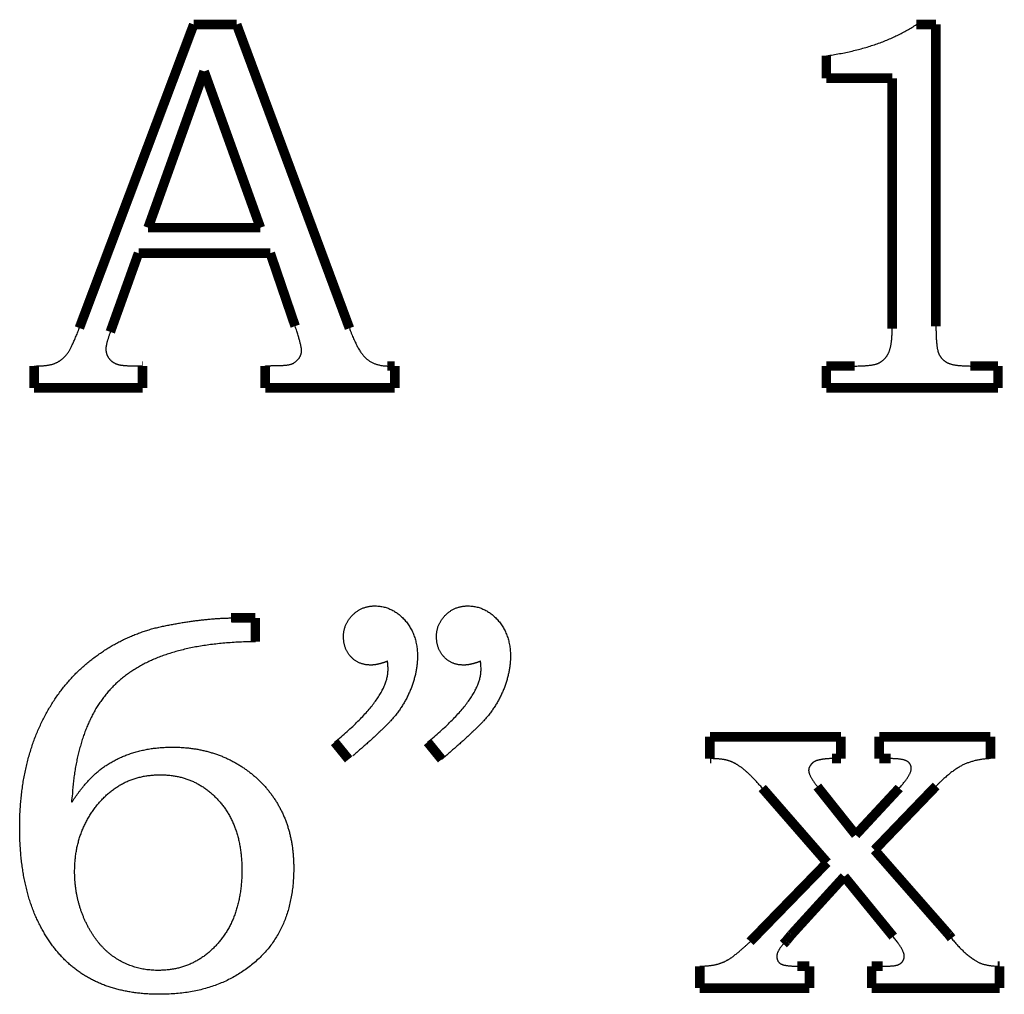
# Model space of a CAD drawing. Extents: x -0.67 to 0.46, y -1.77 to 1.18.
# Drawn here: x -0.37 to -0.06, y 0.47 to 0.77 of the extents above; entities that cross this region are included whole.
import ezdxf

# ---------------------------------------------------------------- set-up
doc = ezdxf.new("R2010")
doc.units = 0
doc.header["$MEASUREMENT"] = 0

msp = doc.modelspace()

# ---------------------------------------------------------------- linework, layer by layer
at = {"color": 0}
for points in [[(-0.3461, 0.674, 0.003, 0.003, 0), (-0.31068, 0.768, 0.003, 0.003, 0)], [(-0.31068, 0.768, 0.003, 0.003, 0), (-0.29727, 0.768, 0.003, 0.003, 0)], [(-0.29727, 0.768, 0.003, 0.003, 0), (-0.26202, 0.67311, 0.003, 0.003, 0)], [(-0.08485, 0.768, 0.003, 0.003, 0), (-0.07877, 0.768, 0.003, 0.003, 0)], [(-0.07877, 0.768, 0.003, 0.003, 0), (-0.07877, 0.67375, 0.003, 0.003, 0)], [(-0.11302, 0.75122, 0.003, 0.003, 0), (-0.11302, 0.75822, 0.003, 0.003, 0)], [(-0.30743, 0.75336, 0.003, 0.003, 0), (-0.32493, 0.70453, 0.003, 0.003, 0)], [(-0.28985, 0.70453, 0.003, 0.003, 0), (-0.30743, 0.75336, 0.003, 0.003, 0)], [(-0.09243, 0.75122, 0.003, 0.003, 0), (-0.11302, 0.75122, 0.003, 0.003, 0)], [(-0.09243, 0.67375, 0.003, 0.003, 0), (-0.09243, 0.75122, 0.003, 0.003, 0)], [(-0.32493, 0.70453, 0.003, 0.003, 0), (-0.28985, 0.70453, 0.003, 0.003, 0)], [(-0.32793, 0.69656, 0.003, 0.003, 0), (-0.33674, 0.67197, 0.003, 0.003, 0)], [(-0.28677, 0.69656, 0.003, 0.003, 0), (-0.32793, 0.69656, 0.003, 0.003, 0)], [(-0.27927, 0.67458, 0.003, 0.003, 0), (-0.28677, 0.69656, 0.003, 0.003, 0)], [(-0.3464, 0.67318, 0.003, 0.003, 0), (-0.3461, 0.674, 0.003, 0.003, 0)], [(-0.27899, 0.67376, 0.003, 0.003, 0), (-0.27927, 0.67458, 0.003, 0.003, 0)], [(-0.09243, 0.67302, 0.003, 0.003, 0), (-0.09243, 0.67375, 0.003, 0.003, 0)], [(-0.36057, 0.65447, 0.003, 0.003, 0), (-0.36057, 0.66131, 0.003, 0.003, 0)], [(-0.32683, 0.66131, 0.003, 0.003, 0), (-0.32666, 0.66131, 0.003, 0.003, 0)], [(-0.32666, 0.66131, 0.003, 0.003, 0), (-0.32666, 0.65447, 0.003, 0.003, 0)], [(-0.28832, 0.65447, 0.003, 0.003, 0), (-0.28832, 0.66131, 0.003, 0.003, 0)], [(-0.2502, 0.66131, 0.003, 0.003, 0), (-0.24966, 0.66131, 0.003, 0.003, 0)], [(-0.24966, 0.66131, 0.003, 0.003, 0), (-0.24788, 0.66131, 0.003, 0.003, 0)], [(-0.24788, 0.66131, 0.003, 0.003, 0), (-0.24788, 0.65447, 0.003, 0.003, 0)], [(-0.11302, 0.65447, 0.003, 0.003, 0), (-0.11302, 0.66131, 0.003, 0.003, 0)], [(-0.11302, 0.66131, 0.003, 0.003, 0), (-0.10416, 0.66131, 0.003, 0.003, 0)], [(-0.06805, 0.66131, 0.003, 0.003, 0), (-0.06735, 0.66131, 0.003, 0.003, 0)], [(-0.06735, 0.66131, 0.003, 0.003, 0), (-0.05938, 0.66131, 0.003, 0.003, 0)], [(-0.05938, 0.66131, 0.003, 0.003, 0), (-0.05938, 0.65447, 0.003, 0.003, 0)], [(-0.32666, 0.65447, 0.003, 0.003, 0), (-0.36057, 0.65447, 0.003, 0.003, 0)], [(-0.24788, 0.65447, 0.003, 0.003, 0), (-0.28832, 0.65447, 0.003, 0.003, 0)], [(-0.05938, 0.65447, 0.003, 0.003, 0), (-0.11302, 0.65447, 0.003, 0.003, 0)], [(-0.29899, 0.5826, 0.003, 0.003, 0), (-0.29775, 0.58261, 0.003, 0.003, 0)], [(-0.29775, 0.58261, 0.003, 0.003, 0), (-0.29142, 0.58261, 0.003, 0.003, 0)], [(-0.29142, 0.58261, 0.003, 0.003, 0), (-0.29142, 0.57519, 0.003, 0.003, 0)], [(-0.26228, 0.53842, 0.003, 0.003, 0), (-0.26666, 0.54381, 0.003, 0.003, 0)], [(-0.23322, 0.53842, 0.003, 0.003, 0), (-0.23761, 0.54381, 0.003, 0.003, 0)], [(-0.14941, 0.5455, 0.003, 0.003, 0), (-0.10847, 0.5455, 0.003, 0.003, 0)], [(-0.14941, 0.53866, 0.003, 0.003, 0), (-0.14941, 0.5455, 0.003, 0.003, 0)], [(-0.10847, 0.5455, 0.003, 0.003, 0), (-0.10847, 0.53866, 0.003, 0.003, 0)], [(-0.0965, 0.53866, 0.003, 0.003, 0), (-0.0965, 0.5455, 0.003, 0.003, 0)], [(-0.0965, 0.5455, 0.003, 0.003, 0), (-0.06175, 0.5455, 0.003, 0.003, 0)], [(-0.06175, 0.5455, 0.003, 0.003, 0), (-0.06175, 0.53866, 0.003, 0.003, 0)], [(-0.14893, 0.53866, 0.003, 0.003, 0), (-0.14941, 0.53866, 0.003, 0.003, 0)], [(-0.10847, 0.53866, 0.003, 0.003, 0), (-0.1113, 0.53866, 0.003, 0.003, 0)], [(-0.09341, 0.53866, 0.003, 0.003, 0), (-0.0965, 0.53866, 0.003, 0.003, 0)], [(-0.09288, 0.53866, 0.003, 0.003, 0), (-0.09341, 0.53866, 0.003, 0.003, 0)], [(-0.11278, 0.50619, 0.003, 0.003, 0), (-0.13305, 0.52947, 0.003, 0.003, 0)], [(-0.11583, 0.52993, 0.003, 0.003, 0), (-0.11547, 0.52947, 0.003, 0.003, 0)], [(-0.11547, 0.52947, 0.003, 0.003, 0), (-0.10383, 0.51484, 0.003, 0.003, 0)], [(-0.10383, 0.51484, 0.003, 0.003, 0), (-0.09025, 0.52947, 0.003, 0.003, 0)], [(-0.07933, 0.52947, 0.003, 0.003, 0), (-0.09797, 0.51011, 0.003, 0.003, 0)], [(-0.0787, 0.5301, 0.003, 0.003, 0), (-0.07933, 0.52947, 0.003, 0.003, 0)], [(-0.09797, 0.51011, 0.003, 0.003, 0), (-0.07478, 0.48367, 0.003, 0.003, 0)], [(-0.13663, 0.48169, 0.003, 0.003, 0), (-0.11278, 0.50619, 0.003, 0.003, 0)], [(-0.10741, 0.50181, 0.003, 0.003, 0), (-0.12394, 0.48367, 0.003, 0.003, 0)], [(-0.09261, 0.48367, 0.003, 0.003, 0), (-0.10741, 0.50181, 0.003, 0.003, 0)], [(-0.13684, 0.48147, 0.003, 0.003, 0), (-0.13663, 0.48169, 0.003, 0.003, 0)], [(-0.12555, 0.48169, 0.003, 0.003, 0), (-0.12644, 0.48072, 0.003, 0.003, 0)], [(-0.12394, 0.48367, 0.003, 0.003, 0), (-0.12555, 0.48169, 0.003, 0.003, 0)], [(-0.09213, 0.48307, 0.003, 0.003, 0), (-0.09261, 0.48367, 0.003, 0.003, 0)], [(-0.07478, 0.48367, 0.003, 0.003, 0), (-0.07389, 0.48253, 0.003, 0.003, 0)], [(-0.15258, 0.46697, 0.003, 0.003, 0), (-0.15258, 0.47381, 0.003, 0.003, 0)], [(-0.12211, 0.47381, 0.003, 0.003, 0), (-0.12158, 0.47381, 0.003, 0.003, 0)], [(-0.12158, 0.47381, 0.003, 0.003, 0), (-0.1183, 0.47381, 0.003, 0.003, 0)], [(-0.1183, 0.47381, 0.003, 0.003, 0), (-0.1183, 0.46697, 0.003, 0.003, 0)], [(-0.09886, 0.46697, 0.003, 0.003, 0), (-0.09886, 0.47381, 0.003, 0.003, 0)], [(-0.09886, 0.47381, 0.003, 0.003, 0), (-0.09544, 0.47381, 0.003, 0.003, 0)], [(-0.05952, 0.47381, 0.003, 0.003, 0), (-0.05891, 0.47381, 0.003, 0.003, 0)], [(-0.05891, 0.47381, 0.003, 0.003, 0), (-0.05891, 0.46697, 0.003, 0.003, 0)], [(-0.1183, 0.46697, 0.003, 0.003, 0), (-0.15258, 0.46697, 0.003, 0.003, 0)], [(-0.05891, 0.46697, 0.003, 0.003, 0), (-0.09886, 0.46697, 0.003, 0.003, 0)]]:
    msp.add_lwpolyline(points, format="xyseb", dxfattribs=at)
for points in [[(-0.11302, 0.75822), (-0.11093, 0.75853), (-0.10889, 0.75889), (-0.10689, 0.75928), (-0.10494, 0.75972), (-0.10302, 0.76019), (-0.10116, 0.7607), (-0.09933, 0.76125), (-0.09756, 0.76185), (-0.09581, 0.76247), (-0.09412, 0.76314), (-0.09246, 0.76385), (-0.09086, 0.7646), (-0.08929, 0.76539), (-0.08776, 0.76622), (-0.08628, 0.76709), (-0.08485, 0.768)], [(-0.28832, 0.66131), (-0.28807, 0.66132), (-0.28783, 0.66134), (-0.28758, 0.66135), (-0.28735, 0.66138), (-0.2871, 0.66139), (-0.28686, 0.6614), (-0.28662, 0.66141), (-0.28638, 0.66143), (-0.28614, 0.66143), (-0.2859, 0.66144), (-0.28567, 0.66145), (-0.28543, 0.66146), (-0.28519, 0.66146), (-0.28496, 0.66146), (-0.28472, 0.66146), (-0.28449, 0.66147), (-0.284, 0.66147), (-0.28355, 0.66148), (-0.28311, 0.6615), (-0.2827, 0.66152), (-0.2823, 0.66154), (-0.28193, 0.66158), (-0.28157, 0.66162), (-0.28125, 0.66167), (-0.28093, 0.66172), (-0.28065, 0.66178), (-0.28038, 0.66185), (-0.28013, 0.66193), (-0.2799, 0.662), (-0.2797, 0.66209), (-0.27951, 0.66218), (-0.27935, 0.66228), (-0.27906, 0.66247), (-0.2788, 0.66267), (-0.27855, 0.66288), (-0.27832, 0.6631), (-0.27811, 0.66332), (-0.27792, 0.66355), (-0.27774, 0.66378), (-0.27759, 0.66402), (-0.27744, 0.66427), (-0.27733, 0.66452), (-0.27722, 0.66478), (-0.27714, 0.66506), (-0.27707, 0.66533), (-0.27703, 0.66561), (-0.277, 0.66589), (-0.27699, 0.66619), (-0.277, 0.66642), (-0.27703, 0.66669), (-0.27707, 0.667), (-0.27713, 0.66735), (-0.27721, 0.66773), (-0.27731, 0.66816), (-0.27743, 0.66863), (-0.27756, 0.66913), (-0.27771, 0.66967), (-0.27788, 0.67026), (-0.27806, 0.67087), (-0.27827, 0.67154), (-0.27849, 0.67224), (-0.27873, 0.67298), (-0.27899, 0.67376)], [(-0.07877, 0.67375), (-0.07876, 0.67293), (-0.07875, 0.67215), (-0.07873, 0.67141), (-0.07871, 0.67071), (-0.07867, 0.67004), (-0.07864, 0.66941), (-0.07859, 0.66882), (-0.07854, 0.66827), (-0.07848, 0.66774), (-0.07841, 0.66726), (-0.07834, 0.66682), (-0.07827, 0.66642), (-0.07818, 0.66604), (-0.07809, 0.66572), (-0.078, 0.66542), (-0.07791, 0.66517), (-0.07779, 0.66493), (-0.07767, 0.6647), (-0.07754, 0.66448), (-0.0774, 0.66427), (-0.07725, 0.66406), (-0.0771, 0.66386), (-0.07694, 0.66367), (-0.07677, 0.66349), (-0.07659, 0.66331), (-0.0764, 0.66315), (-0.0762, 0.66298), (-0.076, 0.66283), (-0.07578, 0.66268), (-0.07557, 0.66254), (-0.07533, 0.66241), (-0.0751, 0.66228), (-0.07483, 0.66216), (-0.07455, 0.66205), (-0.07422, 0.66194), (-0.07388, 0.66185), (-0.07349, 0.66176), (-0.07309, 0.66169), (-0.07265, 0.66161), (-0.07218, 0.66155), (-0.07168, 0.66149), (-0.07115, 0.66144), (-0.07058, 0.6614), (-0.07, 0.66137), (-0.06938, 0.66134), (-0.06873, 0.66132), (-0.06805, 0.66131)], [(-0.36057, 0.66131), (-0.35999, 0.66131), (-0.35943, 0.66132), (-0.35889, 0.66133), (-0.35838, 0.66136), (-0.35788, 0.66139), (-0.35741, 0.66143), (-0.35694, 0.66148), (-0.35652, 0.66154), (-0.35609, 0.66159), (-0.3557, 0.66167), (-0.35533, 0.66174), (-0.35498, 0.66183), (-0.35465, 0.66192), (-0.35434, 0.66202), (-0.35406, 0.66213), (-0.3538, 0.66225), (-0.35353, 0.66237), (-0.35328, 0.66249), (-0.35302, 0.66263), (-0.35278, 0.66278), (-0.35254, 0.66293), (-0.3523, 0.66309), (-0.35206, 0.66327), (-0.35184, 0.66346), (-0.35161, 0.66364), (-0.35139, 0.66385), (-0.35117, 0.66406), (-0.35096, 0.66428), (-0.35075, 0.6645), (-0.35055, 0.66474), (-0.35035, 0.66499), (-0.35016, 0.66525), (-0.34995, 0.66553), (-0.34975, 0.66584), (-0.34954, 0.66619), (-0.34932, 0.66657), (-0.34909, 0.66699), (-0.34885, 0.66745), (-0.34861, 0.66794), (-0.34837, 0.66848), (-0.3481, 0.66904), (-0.34784, 0.66964), (-0.34757, 0.67027), (-0.34729, 0.67095), (-0.347, 0.67165), (-0.3467, 0.6724), (-0.3464, 0.67318)], [(-0.33674, 0.67197), (-0.3369, 0.6715), (-0.33706, 0.67105), (-0.3372, 0.67061), (-0.33734, 0.6702), (-0.33746, 0.6698), (-0.33757, 0.66943), (-0.33768, 0.66907), (-0.33778, 0.66873), (-0.33785, 0.66841), (-0.33793, 0.66811), (-0.33798, 0.66781), (-0.33804, 0.66755), (-0.33807, 0.6673), (-0.33811, 0.66707), (-0.33812, 0.66685), (-0.33813, 0.66667), (-0.33812, 0.66646), (-0.33811, 0.66626), (-0.33809, 0.66606), (-0.33807, 0.66587), (-0.33804, 0.66569), (-0.338, 0.6655), (-0.33795, 0.66532), (-0.33791, 0.66514), (-0.33784, 0.66496), (-0.33778, 0.66479), (-0.3377, 0.66462), (-0.33763, 0.66446), (-0.33754, 0.6643), (-0.33746, 0.66414), (-0.33736, 0.66398), (-0.33727, 0.66383), (-0.33715, 0.66368), (-0.33704, 0.66354), (-0.33691, 0.66339), (-0.3368, 0.66326), (-0.33666, 0.66313), (-0.33653, 0.663), (-0.33639, 0.66288), (-0.33626, 0.66277), (-0.3361, 0.66265), (-0.33595, 0.66254), (-0.33579, 0.66244), (-0.33563, 0.66234), (-0.33546, 0.66225), (-0.33529, 0.66216), (-0.33511, 0.66207), (-0.33493, 0.662), (-0.33474, 0.66192), (-0.33454, 0.66185), (-0.33431, 0.66178), (-0.33409, 0.66172), (-0.33384, 0.66167), (-0.33358, 0.66162), (-0.33331, 0.66157), (-0.33303, 0.66154), (-0.33272, 0.6615), (-0.33241, 0.66146), (-0.33207, 0.66144), (-0.33174, 0.66143), (-0.33137, 0.66141), (-0.331, 0.66139), (-0.33061, 0.66139), (-0.33021, 0.66139), (-0.32994, 0.66138), (-0.32968, 0.66138), (-0.32942, 0.66138), (-0.32917, 0.66138), (-0.32893, 0.66137), (-0.32869, 0.66137), (-0.32845, 0.66137), (-0.32823, 0.66137), (-0.32801, 0.66135), (-0.3278, 0.66135), (-0.32759, 0.66134), (-0.32739, 0.66134), (-0.3272, 0.66133), (-0.32701, 0.66132), (-0.32683, 0.66131)], [(-0.26202, 0.67311), (-0.26169, 0.67223), (-0.26137, 0.67139), (-0.26104, 0.67058), (-0.26072, 0.66982), (-0.26039, 0.66909), (-0.26006, 0.66841), (-0.25973, 0.66776), (-0.25941, 0.66715), (-0.25908, 0.66657), (-0.25875, 0.66604), (-0.25842, 0.66554), (-0.25809, 0.66509), (-0.25776, 0.66467), (-0.25743, 0.66428), (-0.2571, 0.66394), (-0.25677, 0.66364), (-0.25643, 0.66335), (-0.25608, 0.66309), (-0.25571, 0.66284), (-0.25533, 0.66261), (-0.25494, 0.6624), (-0.25453, 0.66221), (-0.2541, 0.66204), (-0.25367, 0.66189), (-0.25321, 0.66174), (-0.25274, 0.66163), (-0.25226, 0.66152), (-0.25177, 0.66145), (-0.25126, 0.66138), (-0.25074, 0.66134), (-0.2502, 0.66131)], [(-0.10416, 0.66131), (-0.10344, 0.66131), (-0.10276, 0.66132), (-0.10211, 0.66134), (-0.1015, 0.66137), (-0.10091, 0.6614), (-0.10035, 0.66144), (-0.09983, 0.6615), (-0.09933, 0.66156), (-0.09887, 0.66162), (-0.09843, 0.6617), (-0.09803, 0.66178), (-0.09765, 0.66187), (-0.09731, 0.66197), (-0.09699, 0.66208), (-0.09671, 0.6622), (-0.09646, 0.66233), (-0.09622, 0.66246), (-0.09599, 0.6626), (-0.09576, 0.66274), (-0.09555, 0.66291), (-0.09534, 0.66307), (-0.09514, 0.66325), (-0.09494, 0.66344), (-0.09476, 0.66364), (-0.09457, 0.66385), (-0.09439, 0.66406), (-0.09422, 0.66429), (-0.09406, 0.66453), (-0.09391, 0.66478), (-0.09376, 0.66503), (-0.09362, 0.6653), (-0.09349, 0.66558), (-0.09336, 0.66587), (-0.09324, 0.6662), (-0.09313, 0.66655), (-0.09303, 0.66693), (-0.09293, 0.66734), (-0.09285, 0.66778), (-0.09277, 0.66825), (-0.0927, 0.66875), (-0.09263, 0.66927), (-0.09258, 0.66982), (-0.09253, 0.67041), (-0.0925, 0.67102), (-0.09246, 0.67166), (-0.09244, 0.67232), (-0.09243, 0.67302)], [(-0.26667, 0.54381), (-0.26464, 0.54548), (-0.26276, 0.54713), (-0.26099, 0.54874), (-0.25937, 0.55031), (-0.25786, 0.55185), (-0.2565, 0.55336), (-0.25525, 0.55483), (-0.25415, 0.55626), (-0.25316, 0.55766), (-0.25231, 0.55903), (-0.25159, 0.56035), (-0.25101, 0.56166), (-0.25055, 0.56291), (-0.25023, 0.56415), (-0.25003, 0.56533), (-0.24997, 0.5665), (-0.24997, 0.56663), (-0.24997, 0.56676), (-0.24997, 0.56691), (-0.24997, 0.56705), (-0.24997, 0.5672), (-0.24998, 0.56735), (-0.25, 0.56751), (-0.25001, 0.56768), (-0.25002, 0.56784), (-0.25003, 0.56801), (-0.25004, 0.56818), (-0.25006, 0.56836), (-0.25007, 0.56854), (-0.25009, 0.56872), (-0.25011, 0.56891), (-0.25014, 0.56911), (-0.2503, 0.56904), (-0.25048, 0.56896), (-0.25064, 0.56889), (-0.25082, 0.56883), (-0.25098, 0.56876), (-0.25116, 0.5687), (-0.25132, 0.56865), (-0.2515, 0.56859), (-0.25167, 0.56853), (-0.25183, 0.56848), (-0.252, 0.56843), (-0.25217, 0.56838), (-0.25233, 0.56833), (-0.2525, 0.5683), (-0.25267, 0.56826), (-0.25283, 0.56822), (-0.25298, 0.56817), (-0.25315, 0.56814), (-0.2533, 0.5681), (-0.25346, 0.56807), (-0.25362, 0.56804), (-0.25377, 0.56802), (-0.25393, 0.56799), (-0.25408, 0.56797), (-0.25422, 0.56795), (-0.25438, 0.56793), (-0.25453, 0.56792), (-0.25468, 0.56791), (-0.25482, 0.56789), (-0.25498, 0.56789), (-0.25512, 0.56789), (-0.25528, 0.56789), (-0.25575, 0.56789), (-0.25622, 0.56793), (-0.25668, 0.56797), (-0.25713, 0.56804), (-0.25756, 0.56813), (-0.25798, 0.56824), (-0.25839, 0.56836), (-0.25879, 0.56851), (-0.25917, 0.56867), (-0.25954, 0.56886), (-0.2599, 0.56907), (-0.26025, 0.5693), (-0.26059, 0.56954), (-0.26091, 0.56981), (-0.26122, 0.5701), (-0.26152, 0.57042), (-0.26181, 0.57073), (-0.26207, 0.57106), (-0.26232, 0.57139), (-0.26256, 0.57175), (-0.26277, 0.57211), (-0.26296, 0.57248), (-0.26314, 0.57287), (-0.2633, 0.57327), (-0.26343, 0.57367), (-0.26355, 0.57409), (-0.26365, 0.57452), (-0.26374, 0.57496), (-0.2638, 0.57541), (-0.26384, 0.57587), (-0.26387, 0.57635), (-0.26389, 0.57683), (-0.26387, 0.5773), (-0.26384, 0.57777), (-0.26378, 0.57822), (-0.26371, 0.57868), (-0.2636, 0.57912), (-0.26348, 0.57956), (-0.26334, 0.57999), (-0.26318, 0.58041), (-0.26299, 0.58082), (-0.26278, 0.58123), (-0.26254, 0.58162), (-0.26229, 0.58202), (-0.26201, 0.58239), (-0.26171, 0.58277), (-0.26139, 0.58314), (-0.26105, 0.5835), (-0.26068, 0.58384), (-0.26031, 0.58417), (-0.25993, 0.58447), (-0.25954, 0.58475), (-0.25914, 0.58501), (-0.25874, 0.58524), (-0.25832, 0.58546), (-0.25791, 0.58565), (-0.25747, 0.58581), (-0.25703, 0.58596), (-0.25658, 0.58607), (-0.25613, 0.58618), (-0.25566, 0.58626), (-0.25519, 0.58631), (-0.2547, 0.58635), (-0.25422, 0.58636), (-0.25353, 0.58634), (-0.25285, 0.58629), (-0.25219, 0.5862), (-0.25154, 0.58608), (-0.2509, 0.58592), (-0.25028, 0.58574), (-0.24967, 0.58551), (-0.24907, 0.58525), (-0.24848, 0.58495), (-0.24791, 0.58463), (-0.24734, 0.58426), (-0.2468, 0.58386), (-0.24626, 0.58342), (-0.24573, 0.58296), (-0.24522, 0.58245), (-0.24472, 0.58192), (-0.24424, 0.58135), (-0.2438, 0.58077), (-0.24338, 0.58017), (-0.243, 0.57954), (-0.24264, 0.5789), (-0.24232, 0.57824), (-0.24202, 0.57755), (-0.24176, 0.57685), (-0.24153, 0.57612), (-0.24133, 0.57538), (-0.24116, 0.57461), (-0.24102, 0.57383), (-0.24091, 0.57303), (-0.24083, 0.5722), (-0.24079, 0.57136), (-0.24078, 0.5705), (-0.24078, 0.56992), (-0.2408, 0.56934), (-0.24084, 0.56876), (-0.24089, 0.56818), (-0.24096, 0.56759), (-0.24104, 0.567), (-0.24113, 0.5664), (-0.24125, 0.56581), (-0.24137, 0.5652), (-0.24151, 0.5646), (-0.24167, 0.56399), (-0.24184, 0.56339), (-0.24202, 0.56277), (-0.24222, 0.56215), (-0.24243, 0.56153), (-0.24267, 0.56092), (-0.2429, 0.56029), (-0.24316, 0.55967), (-0.24342, 0.55906), (-0.2437, 0.55846), (-0.24399, 0.55785), (-0.2443, 0.55726), (-0.24462, 0.55667), (-0.24496, 0.55609), (-0.2453, 0.55552), (-0.24566, 0.55494), (-0.24603, 0.55437), (-0.24642, 0.55382), (-0.24682, 0.55326), (-0.24724, 0.55271), (-0.24767, 0.55217), (-0.24811, 0.55164), (-0.24858, 0.55108), (-0.24911, 0.5505), (-0.24969, 0.54987), (-0.25033, 0.54922), (-0.25103, 0.54852), (-0.25178, 0.54778), (-0.25258, 0.54701), (-0.25344, 0.5462), (-0.25435, 0.54535), (-0.25532, 0.54447), (-0.25634, 0.54356), (-0.25742, 0.5426), (-0.25855, 0.54161), (-0.25974, 0.54058), (-0.26098, 0.53951)], [(-0.23761, 0.54381), (-0.23559, 0.54548), (-0.2337, 0.54713), (-0.23194, 0.54874), (-0.23031, 0.55031), (-0.22881, 0.55185), (-0.22744, 0.55336), (-0.2262, 0.55483), (-0.22509, 0.55626), (-0.22411, 0.55766), (-0.22326, 0.55903), (-0.22254, 0.56035), (-0.22196, 0.56166), (-0.2215, 0.56291), (-0.22117, 0.56415), (-0.22098, 0.56533), (-0.22091, 0.5665), (-0.22091, 0.56663), (-0.22091, 0.56676), (-0.22091, 0.56691), (-0.22092, 0.56705), (-0.22092, 0.5672), (-0.22093, 0.56735), (-0.22094, 0.56751), (-0.22095, 0.56768), (-0.22096, 0.56784), (-0.22097, 0.56801), (-0.22098, 0.56818), (-0.221, 0.56836), (-0.22101, 0.56854), (-0.22104, 0.56872), (-0.22106, 0.56891), (-0.22108, 0.56911), (-0.22125, 0.56904), (-0.22142, 0.56896), (-0.22159, 0.56889), (-0.22176, 0.56883), (-0.22193, 0.56876), (-0.2221, 0.5687), (-0.22227, 0.56865), (-0.22244, 0.56859), (-0.22261, 0.56853), (-0.22278, 0.56848), (-0.22294, 0.56843), (-0.22311, 0.56838), (-0.22328, 0.56833), (-0.22344, 0.5683), (-0.22361, 0.56826), (-0.22378, 0.56822), (-0.22393, 0.56817), (-0.22409, 0.56814), (-0.22424, 0.5681), (-0.22441, 0.56807), (-0.22456, 0.56804), (-0.22473, 0.56802), (-0.22488, 0.56799), (-0.22505, 0.56797), (-0.2252, 0.56795), (-0.22535, 0.56793), (-0.22551, 0.56792), (-0.22567, 0.56791), (-0.22583, 0.56789), (-0.22598, 0.56789), (-0.22614, 0.56789), (-0.2263, 0.56789), (-0.22677, 0.56789), (-0.22724, 0.56793), (-0.22768, 0.56797), (-0.22812, 0.56804), (-0.22854, 0.56813), (-0.22896, 0.56824), (-0.22936, 0.56836), (-0.22976, 0.56851), (-0.23013, 0.56867), (-0.2305, 0.56886), (-0.23085, 0.56907), (-0.2312, 0.5693), (-0.23153, 0.56954), (-0.23185, 0.56981), (-0.23217, 0.5701), (-0.23247, 0.57042), (-0.23275, 0.57073), (-0.23302, 0.57106), (-0.23327, 0.57139), (-0.2335, 0.57175), (-0.23371, 0.57211), (-0.23391, 0.57248), (-0.23408, 0.57287), (-0.23424, 0.57327), (-0.23437, 0.57367), (-0.23449, 0.57409), (-0.23459, 0.57452), (-0.23468, 0.57496), (-0.23474, 0.57541), (-0.23479, 0.57587), (-0.23482, 0.57635), (-0.23483, 0.57683), (-0.23482, 0.5773), (-0.23478, 0.57777), (-0.23472, 0.57822), (-0.23465, 0.57868), (-0.23455, 0.57912), (-0.23443, 0.57956), (-0.23429, 0.57999), (-0.23412, 0.58041), (-0.23393, 0.58082), (-0.23372, 0.58123), (-0.23348, 0.58162), (-0.23324, 0.58202), (-0.23295, 0.58239), (-0.23266, 0.58277), (-0.23234, 0.58314), (-0.232, 0.5835), (-0.23163, 0.58384), (-0.23126, 0.58417), (-0.23088, 0.58447), (-0.2305, 0.58475), (-0.2301, 0.58501), (-0.2297, 0.58524), (-0.22928, 0.58546), (-0.22886, 0.58565), (-0.22843, 0.58581), (-0.22798, 0.58596), (-0.22753, 0.58607), (-0.22708, 0.58618), (-0.22661, 0.58626), (-0.22613, 0.58631), (-0.22565, 0.58635), (-0.22517, 0.58636), (-0.22447, 0.58634), (-0.2238, 0.58629), (-0.22313, 0.5862), (-0.22249, 0.58608), (-0.22185, 0.58592), (-0.22122, 0.58574), (-0.22061, 0.58551), (-0.22002, 0.58525), (-0.21942, 0.58495), (-0.21885, 0.58463), (-0.21829, 0.58426), (-0.21774, 0.58386), (-0.2172, 0.58342), (-0.21668, 0.58296), (-0.21616, 0.58245), (-0.21567, 0.58192), (-0.21519, 0.58135), (-0.21474, 0.58077), (-0.21433, 0.58017), (-0.21394, 0.57954), (-0.21358, 0.5789), (-0.21326, 0.57824), (-0.21297, 0.57755), (-0.21271, 0.57685), (-0.21247, 0.57612), (-0.21227, 0.57538), (-0.2121, 0.57461), (-0.21196, 0.57383), (-0.21185, 0.57303), (-0.21178, 0.5722), (-0.21173, 0.57136), (-0.21172, 0.5705), (-0.21172, 0.56992), (-0.21175, 0.56934), (-0.21178, 0.56876), (-0.21184, 0.56818), (-0.2119, 0.56759), (-0.21198, 0.567), (-0.21208, 0.5664), (-0.21219, 0.56581), (-0.21231, 0.5652), (-0.21246, 0.5646), (-0.21261, 0.56399), (-0.21278, 0.56339), (-0.21296, 0.56277), (-0.21317, 0.56215), (-0.21338, 0.56153), (-0.21361, 0.56092), (-0.21385, 0.56029), (-0.2141, 0.55967), (-0.21437, 0.55906), (-0.21465, 0.55846), (-0.21494, 0.55785), (-0.21525, 0.55726), (-0.21556, 0.55667), (-0.2159, 0.55609), (-0.21624, 0.55552), (-0.21661, 0.55494), (-0.21698, 0.55437), (-0.21737, 0.55382), (-0.21776, 0.55326), (-0.21818, 0.55271), (-0.21861, 0.55217), (-0.21905, 0.55164), (-0.21952, 0.55108), (-0.22005, 0.5505), (-0.22064, 0.54987), (-0.22128, 0.54922), (-0.22197, 0.54852), (-0.22272, 0.54778), (-0.22352, 0.54701), (-0.22439, 0.5462), (-0.2253, 0.54535), (-0.22626, 0.54447), (-0.22729, 0.54356), (-0.22837, 0.5426), (-0.2295, 0.54161), (-0.23068, 0.54058), (-0.23192, 0.53951), (-0.23322, 0.53842)], [(-0.29142, 0.57519), (-0.29389, 0.57514), (-0.29631, 0.57505), (-0.29867, 0.57492), (-0.30098, 0.57474), (-0.30321, 0.57452), (-0.30539, 0.57426), (-0.30752, 0.57396), (-0.30958, 0.57362), (-0.31157, 0.57323), (-0.31352, 0.5728), (-0.3154, 0.57233), (-0.31722, 0.57182), (-0.31898, 0.57126), (-0.32069, 0.57067), (-0.32233, 0.57004), (-0.32391, 0.56936), (-0.32543, 0.56863), (-0.32691, 0.56786), (-0.32833, 0.56705), (-0.32971, 0.56619), (-0.33102, 0.56529), (-0.3323, 0.56435), (-0.33351, 0.56337), (-0.33469, 0.56234), (-0.3358, 0.56126), (-0.33687, 0.56015), (-0.33787, 0.55899), (-0.33884, 0.55779), (-0.33975, 0.55654), (-0.34062, 0.55525), (-0.34143, 0.55393), (-0.34219, 0.55256), (-0.3429, 0.55113), (-0.34357, 0.54967), (-0.34421, 0.54817), (-0.3448, 0.54662), (-0.34535, 0.54504), (-0.34587, 0.54342), (-0.34633, 0.54175), (-0.34677, 0.54006), (-0.34716, 0.53831), (-0.34751, 0.53653), (-0.34782, 0.5347), (-0.34809, 0.53284), (-0.34832, 0.53094), (-0.34852, 0.529), (-0.34867, 0.52702), (-0.34878, 0.525), (-0.34826, 0.52578), (-0.34774, 0.52654), (-0.34721, 0.52727), (-0.34669, 0.52799), (-0.34616, 0.52869), (-0.34564, 0.52936), (-0.34511, 0.53001), (-0.34459, 0.53064), (-0.34405, 0.53124), (-0.34352, 0.53183), (-0.34297, 0.5324), (-0.34244, 0.53294), (-0.3419, 0.53346), (-0.34136, 0.53396), (-0.34081, 0.53443), (-0.34028, 0.53489), (-0.33972, 0.53532), (-0.33917, 0.53574), (-0.33859, 0.53615), (-0.33801, 0.53655), (-0.33741, 0.53693), (-0.33681, 0.5373), (-0.33619, 0.53766), (-0.33557, 0.53801), (-0.33492, 0.53834), (-0.33427, 0.53866), (-0.3336, 0.53897), (-0.33293, 0.53927), (-0.33224, 0.53955), (-0.33154, 0.53983), (-0.33083, 0.54008), (-0.33011, 0.54033), (-0.32937, 0.54056), (-0.32863, 0.54078), (-0.32788, 0.54098), (-0.32712, 0.54117), (-0.32635, 0.54133), (-0.32558, 0.54149), (-0.32479, 0.54163), (-0.324, 0.54177), (-0.3232, 0.54187), (-0.32239, 0.54197), (-0.32157, 0.54205), (-0.32075, 0.54212), (-0.31991, 0.54217), (-0.31907, 0.54221), (-0.31821, 0.54224), (-0.31736, 0.54225), (-0.31598, 0.54222), (-0.31463, 0.54217), (-0.31329, 0.54207), (-0.31198, 0.54194), (-0.31068, 0.54176), (-0.30941, 0.54156), (-0.30814, 0.5413), (-0.30691, 0.54102), (-0.30568, 0.54069), (-0.30448, 0.54033), (-0.30329, 0.53993), (-0.30213, 0.53949), (-0.30098, 0.53901), (-0.29986, 0.5385), (-0.29875, 0.53795), (-0.29767, 0.53736), (-0.2966, 0.53673), (-0.29556, 0.53608), (-0.29456, 0.5354), (-0.29359, 0.5347), (-0.29265, 0.53396), (-0.29174, 0.53321), (-0.29085, 0.53242), (-0.29, 0.53161), (-0.28917, 0.53076), (-0.28838, 0.5299), (-0.28761, 0.529), (-0.28688, 0.52808), (-0.28617, 0.52713), (-0.2855, 0.52616), (-0.28486, 0.52516), (-0.28425, 0.52414), (-0.28366, 0.52307), (-0.28312, 0.522), (-0.28261, 0.5209), (-0.28215, 0.51978), (-0.28171, 0.51863), (-0.28132, 0.51746), (-0.28096, 0.51627), (-0.28065, 0.51506), (-0.28036, 0.51381), (-0.28012, 0.51255), (-0.27991, 0.51126), (-0.27974, 0.50996), (-0.27961, 0.50863), (-0.27952, 0.50728), (-0.27946, 0.50589), (-0.27944, 0.5045), (-0.27948, 0.50228), (-0.27961, 0.50012), (-0.27982, 0.49802), (-0.28012, 0.49598), (-0.2805, 0.494), (-0.28096, 0.49209), (-0.28151, 0.49023), (-0.28215, 0.48844), (-0.28286, 0.4867), (-0.28367, 0.48502), (-0.28456, 0.48341), (-0.28554, 0.48186), (-0.28659, 0.48036), (-0.28773, 0.47893), (-0.28896, 0.47756), (-0.29028, 0.47625), (-0.2918, 0.47488), (-0.29337, 0.47361), (-0.295, 0.47242), (-0.29669, 0.47133), (-0.29843, 0.47031), (-0.30023, 0.46939), (-0.30209, 0.46856), (-0.304, 0.46782), (-0.30596, 0.46716), (-0.30798, 0.46659), (-0.31006, 0.46611), (-0.31219, 0.46572), (-0.31438, 0.46541), (-0.31662, 0.4652), (-0.31892, 0.46507), (-0.32128, 0.46503), (-0.32297, 0.46504), (-0.32464, 0.46511), (-0.32628, 0.46522), (-0.32788, 0.46538), (-0.32944, 0.46557), (-0.33098, 0.46582), (-0.33247, 0.46611), (-0.33394, 0.46644), (-0.33537, 0.46681), (-0.33678, 0.46724), (-0.33814, 0.4677), (-0.33947, 0.46822), (-0.34077, 0.46878), (-0.34204, 0.46938), (-0.34327, 0.47002), (-0.34447, 0.47072), (-0.34563, 0.47145), (-0.34677, 0.47223), (-0.34787, 0.47306), (-0.34895, 0.47393), (-0.34999, 0.47485), (-0.35101, 0.47582), (-0.35199, 0.47684), (-0.35295, 0.47791), (-0.35387, 0.47902), (-0.35476, 0.48017), (-0.35563, 0.48138), (-0.35646, 0.48264), (-0.35726, 0.48394), (-0.35804, 0.48529), (-0.35878, 0.48669), (-0.3595, 0.48814), (-0.36017, 0.48961), (-0.36079, 0.49115), (-0.36138, 0.49272), (-0.36192, 0.49433), (-0.36242, 0.49599), (-0.36287, 0.4977), (-0.36328, 0.49944), (-0.36366, 0.50124), (-0.36398, 0.50306), (-0.36426, 0.50494), (-0.3645, 0.50686), (-0.3647, 0.50883), (-0.36485, 0.51083), (-0.36496, 0.51288), (-0.36503, 0.51497), (-0.36506, 0.51711), (-0.36503, 0.51925), (-0.36496, 0.52137), (-0.36484, 0.52346), (-0.36468, 0.52553), (-0.36447, 0.52755), (-0.36422, 0.52956), (-0.36392, 0.53152), (-0.36357, 0.53346), (-0.36318, 0.53537), (-0.36274, 0.53724), (-0.36226, 0.53909), (-0.36173, 0.54091), (-0.36115, 0.54269), (-0.36054, 0.54444), (-0.35987, 0.54617), (-0.35917, 0.54786), (-0.3584, 0.54951), (-0.35761, 0.55113), (-0.35678, 0.5527), (-0.35592, 0.55424), (-0.35502, 0.55572), (-0.35409, 0.55718), (-0.35312, 0.55859), (-0.35212, 0.55996), (-0.35107, 0.56128), (-0.35, 0.56257), (-0.34889, 0.56381), (-0.34776, 0.56502), (-0.34657, 0.56617), (-0.34536, 0.5673), (-0.34411, 0.56838), (-0.34283, 0.56942), (-0.34152, 0.57041), (-0.34019, 0.57136), (-0.33885, 0.57227), (-0.33749, 0.57314), (-0.33612, 0.57396), (-0.33473, 0.57474), (-0.33333, 0.57547), (-0.33191, 0.57616), (-0.33048, 0.5768), (-0.32903, 0.57741), (-0.32756, 0.57796), (-0.32609, 0.57848), (-0.32459, 0.57894), (-0.32308, 0.57937), (-0.32156, 0.57974), (-0.32003, 0.58008), (-0.31848, 0.58039), (-0.31696, 0.58067), (-0.31545, 0.58094), (-0.31397, 0.58119), (-0.31251, 0.58141), (-0.31107, 0.58162), (-0.30964, 0.58181), (-0.30825, 0.58198), (-0.30686, 0.58212), (-0.3055, 0.58225), (-0.30416, 0.58236), (-0.30284, 0.58245), (-0.30153, 0.58252), (-0.30025, 0.58257), (-0.29899, 0.5826)], [(-0.13305, 0.52947), (-0.13352, 0.53), (-0.13398, 0.53051), (-0.13442, 0.531), (-0.13486, 0.53147), (-0.13528, 0.53192), (-0.13569, 0.53235), (-0.13608, 0.53276), (-0.13647, 0.53315), (-0.13684, 0.53351), (-0.1372, 0.53386), (-0.13754, 0.53419), (-0.13788, 0.53449), (-0.1382, 0.53478), (-0.13852, 0.53505), (-0.13881, 0.5353), (-0.13911, 0.53553), (-0.13938, 0.53574), (-0.13966, 0.53594), (-0.13993, 0.53614), (-0.14022, 0.53633), (-0.14049, 0.53652), (-0.14076, 0.53669), (-0.14104, 0.53686), (-0.14131, 0.53702), (-0.14158, 0.53717), (-0.14185, 0.53731), (-0.14213, 0.53744), (-0.1424, 0.53756), (-0.14266, 0.53767), (-0.14293, 0.53778), (-0.1432, 0.53788), (-0.14347, 0.53797), (-0.14374, 0.53806), (-0.14402, 0.53814), (-0.14431, 0.53821), (-0.14463, 0.53828), (-0.14495, 0.53834), (-0.14529, 0.5384), (-0.14564, 0.53844), (-0.14601, 0.5385), (-0.14638, 0.53853), (-0.14678, 0.53857), (-0.14718, 0.53859), (-0.1476, 0.53862), (-0.14803, 0.53863), (-0.14848, 0.53865), (-0.14893, 0.53866)], [(-0.1113, 0.53867), (-0.1116, 0.53866), (-0.11191, 0.53865), (-0.1122, 0.53864), (-0.1125, 0.53863), (-0.11279, 0.5386), (-0.11308, 0.53858), (-0.11337, 0.53855), (-0.11365, 0.53852), (-0.11393, 0.53848), (-0.1142, 0.53844), (-0.11448, 0.53839), (-0.11475, 0.53835), (-0.11501, 0.53829), (-0.11528, 0.53824), (-0.11554, 0.53817), (-0.1158, 0.53811), (-0.11594, 0.53806), (-0.11609, 0.53802), (-0.11623, 0.53796), (-0.11637, 0.5379), (-0.1165, 0.53783), (-0.11664, 0.53777), (-0.11677, 0.5377), (-0.1169, 0.53763), (-0.11702, 0.53754), (-0.11714, 0.53746), (-0.11725, 0.53736), (-0.11737, 0.53727), (-0.11747, 0.53716), (-0.11757, 0.53706), (-0.11767, 0.53694), (-0.11778, 0.53683), (-0.11786, 0.53672), (-0.11795, 0.5366), (-0.11804, 0.53648), (-0.11811, 0.53638), (-0.11818, 0.53626), (-0.11824, 0.53615), (-0.1183, 0.53604), (-0.11836, 0.53593), (-0.1184, 0.53582), (-0.11844, 0.53571), (-0.11847, 0.53561), (-0.1185, 0.5355), (-0.11852, 0.53539), (-0.11854, 0.53529), (-0.11854, 0.53518), (-0.11855, 0.53508), (-0.11853, 0.53483), (-0.1185, 0.53458), (-0.11844, 0.53431), (-0.11835, 0.53403), (-0.11824, 0.53372), (-0.11811, 0.53341), (-0.11795, 0.53308), (-0.11778, 0.53274), (-0.11756, 0.53238), (-0.11734, 0.53201), (-0.11708, 0.53162), (-0.11681, 0.53122), (-0.1165, 0.5308), (-0.11619, 0.53037), (-0.11583, 0.52993)], [(-0.09025, 0.52947), (-0.08979, 0.52997), (-0.08936, 0.53045), (-0.08897, 0.53092), (-0.0886, 0.53138), (-0.08826, 0.53181), (-0.08795, 0.53224), (-0.08768, 0.53264), (-0.08743, 0.53303), (-0.08721, 0.5334), (-0.08702, 0.53376), (-0.08685, 0.5341), (-0.08672, 0.53443), (-0.08662, 0.53474), (-0.08655, 0.53504), (-0.08651, 0.53531), (-0.0865, 0.53558), (-0.0865, 0.53576), (-0.08651, 0.53593), (-0.08654, 0.5361), (-0.08657, 0.53626), (-0.08662, 0.53642), (-0.08667, 0.53658), (-0.08674, 0.53672), (-0.08682, 0.53687), (-0.08691, 0.53701), (-0.087, 0.53715), (-0.08711, 0.53727), (-0.08723, 0.5374), (-0.08735, 0.53752), (-0.08749, 0.53764), (-0.08764, 0.53775), (-0.0878, 0.53786), (-0.08797, 0.53795), (-0.08817, 0.53804), (-0.08838, 0.53812), (-0.08863, 0.5382), (-0.08889, 0.53828), (-0.08919, 0.53834), (-0.0895, 0.5384), (-0.08985, 0.53846), (-0.0902, 0.5385), (-0.09059, 0.53854), (-0.091, 0.53858), (-0.09144, 0.53861), (-0.09189, 0.53863), (-0.09237, 0.53865), (-0.09288, 0.53866)], [(-0.06175, 0.53867), (-0.06238, 0.53862), (-0.063, 0.53857), (-0.06361, 0.53851), (-0.06422, 0.53844), (-0.06481, 0.53835), (-0.06539, 0.53825), (-0.06595, 0.53814), (-0.06652, 0.53802), (-0.06706, 0.53787), (-0.06759, 0.53772), (-0.06812, 0.53756), (-0.06863, 0.53739), (-0.06913, 0.53719), (-0.06963, 0.53699), (-0.0701, 0.53678), (-0.07058, 0.53656), (-0.07104, 0.5363), (-0.07152, 0.53603), (-0.07201, 0.53572), (-0.07252, 0.53541), (-0.07302, 0.53505), (-0.07354, 0.53468), (-0.07407, 0.53427), (-0.07462, 0.53385), (-0.07517, 0.53339), (-0.07573, 0.53291), (-0.0763, 0.5324), (-0.07689, 0.53187), (-0.07748, 0.5313), (-0.07808, 0.53072), (-0.0787, 0.5301)], [(-0.32111, 0.53361), (-0.32255, 0.53357), (-0.32396, 0.53347), (-0.32534, 0.53329), (-0.3267, 0.53306), (-0.32801, 0.53274), (-0.3293, 0.53236), (-0.33055, 0.53191), (-0.33177, 0.5314), (-0.33295, 0.53081), (-0.33411, 0.53015), (-0.33522, 0.52941), (-0.33632, 0.52862), (-0.33737, 0.52776), (-0.3384, 0.52682), (-0.33939, 0.52582), (-0.34036, 0.52475), (-0.34126, 0.52362), (-0.34212, 0.52247), (-0.34291, 0.52129), (-0.34365, 0.52008), (-0.34432, 0.51884), (-0.34494, 0.51759), (-0.3455, 0.51629), (-0.346, 0.51498), (-0.34644, 0.51363), (-0.34682, 0.51226), (-0.34715, 0.51085), (-0.34741, 0.50943), (-0.34762, 0.50797), (-0.34777, 0.50649), (-0.34785, 0.50498), (-0.34789, 0.50344), (-0.34787, 0.50234), (-0.34783, 0.50126), (-0.34775, 0.50019), (-0.34765, 0.49913), (-0.34752, 0.49807), (-0.34737, 0.49703), (-0.34718, 0.496), (-0.34697, 0.49498), (-0.34672, 0.49397), (-0.34645, 0.49297), (-0.34614, 0.49198), (-0.34582, 0.491), (-0.34546, 0.49003), (-0.34507, 0.48907), (-0.34466, 0.48812), (-0.34422, 0.48719), (-0.34375, 0.48627), (-0.34326, 0.48539), (-0.34276, 0.48452), (-0.34225, 0.4837), (-0.34171, 0.48291), (-0.34117, 0.48214), (-0.3406, 0.48141), (-0.34002, 0.4807), (-0.33942, 0.48003), (-0.33881, 0.47938), (-0.33818, 0.47876), (-0.33753, 0.47818), (-0.33687, 0.47762), (-0.33619, 0.47709), (-0.33548, 0.4766), (-0.33478, 0.47614), (-0.33405, 0.47569), (-0.33331, 0.47528), (-0.33256, 0.4749), (-0.3318, 0.47454), (-0.33102, 0.47421), (-0.33024, 0.47392), (-0.32944, 0.47365), (-0.32864, 0.47341), (-0.32781, 0.47319), (-0.32698, 0.47301), (-0.32614, 0.47285), (-0.32529, 0.47272), (-0.32443, 0.47262), (-0.32356, 0.47255), (-0.32267, 0.47251), (-0.32178, 0.4725), (-0.32038, 0.47253), (-0.31902, 0.47263), (-0.31769, 0.47279), (-0.31639, 0.47303), (-0.31511, 0.47332), (-0.31387, 0.47369), (-0.31266, 0.47412), (-0.31148, 0.47462), (-0.31032, 0.47518), (-0.3092, 0.47581), (-0.3081, 0.47651), (-0.30704, 0.47728), (-0.306, 0.47811), (-0.305, 0.479), (-0.30402, 0.47996), (-0.30308, 0.481), (-0.30218, 0.48207), (-0.30134, 0.48321), (-0.30056, 0.48438), (-0.29983, 0.48561), (-0.29916, 0.48687), (-0.29855, 0.48819), (-0.298, 0.48954), (-0.2975, 0.49096), (-0.29706, 0.4924), (-0.29668, 0.4939), (-0.29636, 0.49543), (-0.2961, 0.49703), (-0.29589, 0.49866), (-0.29575, 0.50034), (-0.29566, 0.50206), (-0.29564, 0.50383), (-0.29566, 0.50552), (-0.29575, 0.50716), (-0.29589, 0.50876), (-0.29609, 0.51031), (-0.29634, 0.51182), (-0.29665, 0.51329), (-0.29702, 0.51472), (-0.29745, 0.5161), (-0.29793, 0.51743), (-0.29846, 0.51872), (-0.29906, 0.51997), (-0.29971, 0.52118), (-0.30042, 0.52233), (-0.30118, 0.52345), (-0.302, 0.52452), (-0.30289, 0.52556), (-0.3038, 0.52653), (-0.30475, 0.52744), (-0.30573, 0.52829), (-0.30674, 0.52908), (-0.30778, 0.5298), (-0.30884, 0.53046), (-0.30994, 0.53106), (-0.31107, 0.5316), (-0.31222, 0.53207), (-0.3134, 0.53248), (-0.31461, 0.53282), (-0.31585, 0.53311), (-0.31712, 0.53332), (-0.31842, 0.53348), (-0.31975, 0.53357), (-0.32111, 0.53361)], [(-0.09544, 0.47381), (-0.09496, 0.47381), (-0.0945, 0.47381), (-0.09406, 0.47382), (-0.09366, 0.47383), (-0.09327, 0.47385), (-0.09291, 0.47387), (-0.09256, 0.47389), (-0.09224, 0.47393), (-0.09194, 0.47396), (-0.09167, 0.47399), (-0.09141, 0.47404), (-0.09118, 0.47408), (-0.09097, 0.47413), (-0.09078, 0.47418), (-0.09061, 0.47424), (-0.09047, 0.47431), (-0.09025, 0.47441), (-0.09006, 0.47452), (-0.08987, 0.47464), (-0.0897, 0.47477), (-0.08954, 0.47491), (-0.08939, 0.47506), (-0.08926, 0.47522), (-0.08914, 0.47539), (-0.08903, 0.47556), (-0.08894, 0.47574), (-0.08886, 0.47594), (-0.0888, 0.47615), (-0.08875, 0.47635), (-0.08872, 0.47658), (-0.0887, 0.47681), (-0.08869, 0.47706), (-0.0887, 0.47728), (-0.08875, 0.47754), (-0.08882, 0.47783), (-0.08893, 0.47813), (-0.08907, 0.47846), (-0.08924, 0.47882), (-0.08944, 0.4792), (-0.08967, 0.4796), (-0.08993, 0.48002), (-0.09022, 0.48047), (-0.09054, 0.48094), (-0.09089, 0.48144), (-0.09127, 0.48196), (-0.09169, 0.4825), (-0.09213, 0.48307)], [(-0.15258, 0.47381), (-0.15208, 0.47381), (-0.1516, 0.47383), (-0.15113, 0.47385), (-0.15069, 0.47389), (-0.15024, 0.47392), (-0.14982, 0.47396), (-0.14941, 0.474), (-0.14901, 0.47406), (-0.14862, 0.47411), (-0.14825, 0.47417), (-0.14789, 0.47424), (-0.14755, 0.47431), (-0.14721, 0.47439), (-0.1469, 0.47448), (-0.14659, 0.47457), (-0.1463, 0.47467), (-0.14602, 0.47476), (-0.14574, 0.47486), (-0.14545, 0.47497), (-0.14518, 0.47509), (-0.14489, 0.47522), (-0.14462, 0.47535), (-0.14435, 0.47549), (-0.14407, 0.47564), (-0.1438, 0.47579), (-0.14352, 0.47595), (-0.14325, 0.47611), (-0.14298, 0.47629), (-0.14271, 0.47647), (-0.14244, 0.47666), (-0.14217, 0.47685), (-0.14191, 0.47706), (-0.14146, 0.47741), (-0.14102, 0.47777), (-0.1406, 0.47811), (-0.1402, 0.47845), (-0.13981, 0.47877), (-0.13945, 0.47908), (-0.13909, 0.47939), (-0.13876, 0.47969), (-0.13844, 0.47996), (-0.13813, 0.48024), (-0.13784, 0.4805), (-0.13757, 0.48076), (-0.13731, 0.481), (-0.13707, 0.48124), (-0.13684, 0.48147)], [(-0.12644, 0.48072), (-0.12669, 0.48044), (-0.12692, 0.48017), (-0.12713, 0.47991), (-0.12733, 0.47965), (-0.12752, 0.47939), (-0.12769, 0.47914), (-0.12783, 0.47889), (-0.12798, 0.47865), (-0.12809, 0.47841), (-0.1282, 0.47817), (-0.12829, 0.47793), (-0.12837, 0.47771), (-0.12842, 0.47748), (-0.12846, 0.47726), (-0.12848, 0.47705), (-0.1285, 0.47683), (-0.12849, 0.47663), (-0.12847, 0.47645), (-0.12844, 0.47627), (-0.12841, 0.47609), (-0.12837, 0.47593), (-0.12831, 0.47576), (-0.12825, 0.47561), (-0.12818, 0.47547), (-0.12809, 0.47532), (-0.128, 0.47519), (-0.12789, 0.47506), (-0.12778, 0.47494), (-0.12765, 0.47483), (-0.12752, 0.47472), (-0.12737, 0.47462), (-0.12722, 0.47453), (-0.12704, 0.47444), (-0.12685, 0.47435), (-0.12663, 0.47428), (-0.12639, 0.47421), (-0.12612, 0.47414), (-0.12583, 0.47408), (-0.12551, 0.47403), (-0.12518, 0.47399), (-0.12481, 0.47394), (-0.12442, 0.47391), (-0.124, 0.47387), (-0.12357, 0.47385), (-0.1231, 0.47382), (-0.12262, 0.47381), (-0.12211, 0.47381)], [(-0.07389, 0.48253), (-0.07345, 0.48198), (-0.07301, 0.48145), (-0.07257, 0.48093), (-0.07212, 0.48043), (-0.07166, 0.47993), (-0.0712, 0.47946), (-0.07073, 0.47899), (-0.07026, 0.47855), (-0.06977, 0.47811), (-0.06928, 0.47769), (-0.06878, 0.47728), (-0.06829, 0.47688), (-0.06777, 0.4765), (-0.06726, 0.47613), (-0.06674, 0.47578), (-0.06622, 0.47544), (-0.06591, 0.47525), (-0.06559, 0.47507), (-0.06525, 0.47491), (-0.06489, 0.47476), (-0.0645, 0.47461), (-0.06409, 0.47448), (-0.06367, 0.47436), (-0.06322, 0.47426), (-0.06275, 0.47415), (-0.06226, 0.47407), (-0.06175, 0.47399), (-0.06123, 0.47394), (-0.06068, 0.47388), (-0.06011, 0.47384), (-0.05952, 0.47381)]]:
    msp.add_spline(points, degree=3, dxfattribs=at)

doc.saveas('drawing.dxf')
